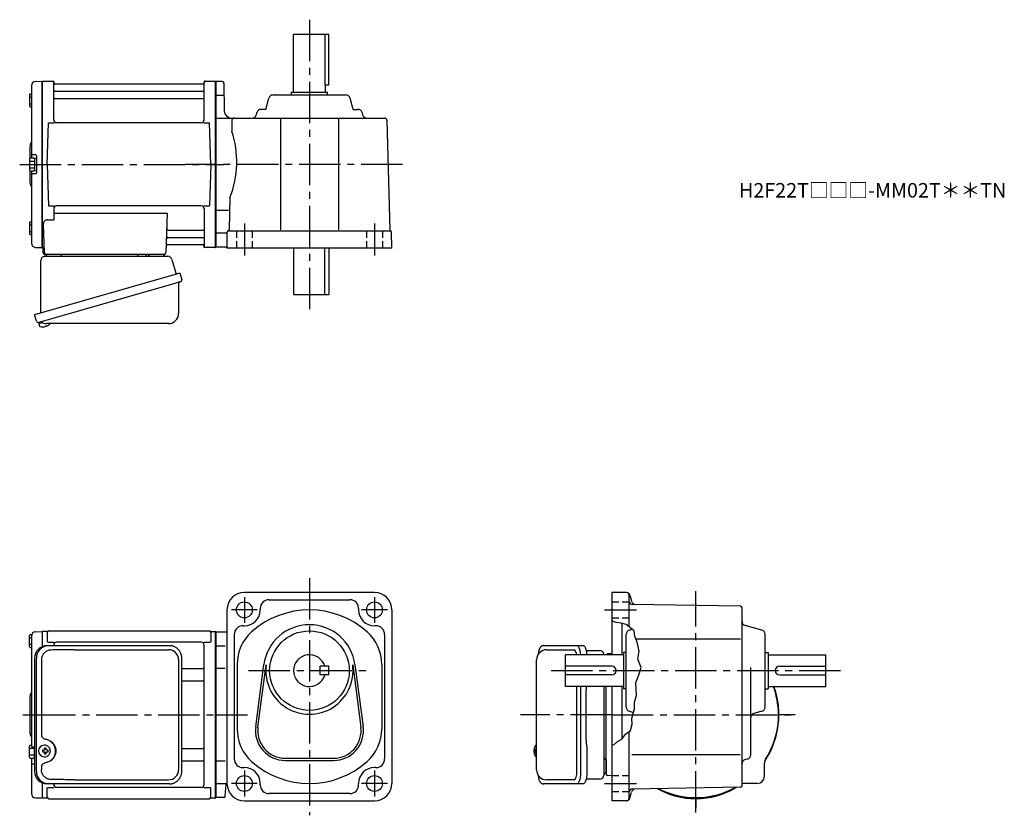
# Model space of a CAD drawing. Extents: x 125 to 806, y 56 to 606.
import ezdxf

# ---------------------------------------------------------------- set-up
doc = ezdxf.new("R2010")
doc.units = 0
doc.header["$LTSCALE"] = 3
doc.header["$MEASUREMENT"] = 0
for name, pattern in [('HIDDEN2', [4.7625, 3.175, -1.5875]), ('PHANTOM', [2.5, 1.25, -0.25, 0.25, -0.25, 0.25, -0.25]), ('sekkei(A2)', [14.2875, 9.525, -1.5875, 1.5875, -1.5875]), ('sekkei_H', [2.38125, 1.5875, -0.79375])]:
    doc.linetypes.add(name, pattern=pattern)
doc.layers.get('0').update_dxf_attribs({"linetype": 'CONTINUOUS'})
for name, color, linetype in [('CENTER', 3, 'sekkei(A2)'), ('HIDS', 1, 'HIDDEN2'), ('HOJO', 4, 'CONTINUOUS'), ('PHANTOM', 2, 'PHANTOM')]:
    doc.layers.add(name, color=color, linetype=linetype)
doc.layers.add('TITLE', color=4, linetype='CONTINUOUS', plot=False)
doc.styles.get("Standard").update_dxf_attribs({"font": 'simplex.shx', "bigfont": 'extfont.shx'})

msp = doc.modelspace()

# ---------------------------------------------------------------- linework, layer by layer
for p, q in [((314.2, 596), (338.7, 596)), ((314.2, 556), (314.2, 596)), ((335.78, 596), (335.78, 561)), ((338.7, 561), (338.7, 596)), ((132.95, 560.38), (132.95, 510.4)), ((135.87, 563.38), (140.25, 563.49)), ((140.25, 563.49), (140.45, 563.3)), ((140.75, 563.5), (140.45, 563.33)), ((140.45, 448.67), (140.45, 563.33)), ((140.45, 563.3), (140.45, 448.7)), ((140.75, 563.5), (147.61, 563.5)), ((140.75, 448.5), (140.75, 563.5)), ((148.45, 536.75), (148.45, 562.84)), ((148.6, 562.67), (148.73, 561.91)), ((251.68, 561.5), (149.22, 561.5)), ((252.3, 562.67), (252.17, 561.91)), ((252.45, 536.75), (252.45, 562.84)), ((253.29, 563.5), (260.15, 563.5)), ((260.15, 563.5), (260.45, 563.33)), ((260.15, 448.5), (260.15, 563.5)), ((260.45, 563.5), (260.45, 448.5)), ((260.45, 563.33), (260.45, 448.67)), ((264.97, 563.25), (260.45, 563.25)), ((265.97, 562.27), (266.31, 542.91)), ((335.78, 561), (338.7, 561)), ((336.2, 556), (336.2, 561)), ((131.65, 554.07), (131.65, 546.27)), ((131.65, 552.47), (132.95, 552.47)), ((132.15, 554.57), (132.95, 554.57)), ((148.95, 556.67), (251.95, 556.67)), ((148.95, 551.43), (251.95, 551.43)), ((265.81, 553.5), (260.45, 553.5)), ((295.05, 544), (297.11, 551.77)), ((300.01, 554), (350.39, 554)), ((312.7, 556), (337.7, 556)), ((312.7, 554), (312.7, 556)), ((337.7, 554), (337.7, 556)), ((355.36, 544), (353.29, 551.77)), ((131.65, 547.87), (132.95, 547.87)), ((132.15, 545.77), (132.95, 545.77)), ((260.45, 538), (377.24, 538)), ((288.86, 541.77), (288.45, 540.23)), ((295.05, 544), (291.76, 544)), ((305.2, 538), (305.2, 460.8)), ((345.2, 538), (345.2, 460.8)), ((355.36, 544), (358.64, 544)), ((361.54, 541.77), (361.95, 540.23)), ((143.95, 506), (144.7, 534.75)), ((144.7, 534.75), (148.75, 534.75)), ((250.45, 534.75), (150.45, 534.75)), ((252.15, 534.75), (256.2, 534.75)), ((256.95, 506), (256.2, 534.75)), ((271.66, 536.54), (271.46, 528.8)), ((378.74, 536.54), (380.72, 460.8)), ((131.95, 518.68), (131.95, 510.36)), ((136.15, 512.5), (133.95, 512.5)), ((136.45, 512.2), (136.45, 499.8)), ((131.65, 509.9), (131.65, 502.1)), ((131.65, 508.3), (135.15, 508.3)), ((132.15, 510.4), (134.65, 510.4)), ((135.15, 510.25), (135.15, 501.75)), ((135.15, 510.25), (136.45, 510.25)), ((136.45, 510.25), (136.45, 501.75)), ((143.95, 506), (144.7, 477.25)), ((256.95, 506), (256.2, 477.25)), ((131.65, 503.7), (135.15, 503.7)), ((131.95, 501.64), (131.95, 493.34)), ((132.15, 501.6), (134.65, 501.6)), ((132.95, 501.6), (132.95, 451.62)), ((136.15, 499.5), (133.95, 499.5)), ((135.15, 501.75), (136.45, 501.75)), ((144.7, 477.25), (148.75, 477.25)), ((250.45, 477.25), (150.45, 477.25)), ((252.15, 477.25), (256.2, 477.25)), ((270.27, 483.2), (269.68, 460.91)), ((148.45, 475.25), (148.45, 467.63)), ((148.45, 472.21), (226.94, 472.21)), ((226.94, 472.21), (225.98, 444.97)), ((252.45, 475.25), (252.45, 449.16)), ((269.16, 474), (260.45, 474)), ((131.65, 465.73), (131.65, 457.93)), ((131.65, 464.13), (132.95, 464.13)), ((132.15, 466.23), (132.95, 466.23)), ((141.23, 464.53), (141.92, 444.97)), ((144.23, 467.63), (148.45, 467.63)), ((131.65, 459.53), (132.95, 459.53)), ((132.15, 457.43), (132.95, 457.43)), ((227.56, 460.57), (251.95, 460.57)), ((267.72, 458.5), (260.45, 458.5)), ((268.2, 459), (268.2, 448)), ((269.2, 460), (380.91, 460)), ((382.2, 448), (381.91, 459.03)), ((227.14, 450.5), (251.68, 450.5)), ((227.31, 455.33), (251.95, 455.33)), ((252.3, 449.33), (252.17, 450.09)), ((135.87, 448.62), (140.25, 448.51)), ((140.45, 448.7), (140.25, 448.51)), ((140.75, 448.5), (140.45, 448.67)), ((141.79, 448.5), (140.75, 448.5)), ((140.95, 448.5), (140.95, 445)), ((141.95, 444), (224.98, 444)), ((143.89, 444), (153.01, 444)), ((214.89, 444), (224.01, 444)), ((259.95, 448.5), (253.29, 448.5)), ((259.95, 448.5), (260.15, 448.5)), ((260.15, 448.5), (260.45, 448.67)), ((267.7, 448.75), (260.45, 448.75)), ((382.2, 448), (268.2, 448)), ((314.2, 448), (314.2, 416)), ((335.78, 416), (335.78, 448)), ((338.7, 448), (338.7, 416)), ((314.2, 416), (338.7, 416)), ((138.07, 396.73), (138.35, 395.77)), ((140.87, 396.49), (138.14, 395.71)), ((138.14, 395.71), (138.57, 394.23)), ((140.84, 393.58), (140.84, 393.6)), ((142.32, 393.77), (141.99, 393.67)), ((142.25, 394.01), (142.32, 393.77)), ((143.31, 394.05), (143.24, 394.29)), ((143.65, 394.15), (143.31, 394.05)), ((144.66, 394.7), (144.67, 394.68)), ((370.2, 210), (280.2, 210)), ((297.2, 205), (353.2, 205)), ((534.25, 210), (534.25, 167)), ((544.33, 210), (534.25, 210)), ((546.25, 186.25), (546.25, 208)), ((546.75, 208.15), (547.86, 204.01)), ((268.2, 198), (268.2, 78)), ((291.2, 199), (291.2, 198)), ((359.2, 199), (359.2, 198)), ((382.2, 198), (382.2, 78)), ((623.27, 200.52), (548.22, 201.83)), ((624.25, 76.48), (624.25, 199.52)), ((279.2, 187), (280.2, 187)), ((371.2, 187), (370.2, 187)), ((541.25, 188.59), (541.25, 167)), ((546.48, 184.09), (548.3, 184.58)), ((638.02, 184.09), (626.48, 187.16)), ((131.65, 172.6), (131.65, 180.4)), ((131.65, 178.8), (132.95, 178.8)), ((132.15, 180.9), (133.13, 180.9)), ((132.95, 179.88), (132.95, 125.5)), ((135.87, 182.88), (140.25, 182.99)), ((140.25, 182.99), (140.45, 182.8)), ((140.75, 183), (140.45, 182.83)), ((140.45, 182.83), (140.45, 172.6)), ((143.63, 183), (140.75, 183)), ((140.75, 172.72), (140.75, 183)), ((143.95, 182.5), (143.95, 175.72)), ((144.95, 183.5), (255.95, 183.5)), ((256.95, 182.5), (256.95, 175.72)), ((257.27, 183), (260.15, 183)), ((260.15, 183), (260.45, 182.83)), ((260.15, 68), (260.15, 183)), ((260.45, 183), (260.45, 68)), ((260.45, 68.17), (260.45, 182.83)), ((260.45, 182.75), (268.2, 182.75)), ((273.2, 181), (273.2, 95)), ((377.2, 181), (377.2, 95)), ((544.25, 130.81), (544.25, 181.19)), ((550.81, 178), (623.18, 178)), ((640.25, 130.81), (640.25, 181.19)), ((131.65, 174.2), (132.95, 174.2)), ((132.15, 172.1), (132.95, 172.1)), ((144.35, 175.72), (148.6, 175.72)), ((148.45, 173.3), (148.45, 173.72)), ((250.45, 175.72), (150.45, 175.72)), ((252.3, 175.72), (256.55, 175.72)), ((252.45, 77.28), (252.45, 173.72)), ((267, 173), (260.45, 173)), ((489.2, 170.5), (508.17, 170.5)), ((502.25, 145), (502.25, 167)), ((542.25, 167), (502.25, 167)), ((534.25, 167.64), (531.22, 167.53)), ((542.25, 168.5), (542.25, 143.5)), ((544.25, 168.5), (542.25, 168.5)), ((640.25, 168.5), (642.25, 168.5)), ((642.25, 168.5), (642.25, 143.5)), ((642.25, 167), (682.25, 167)), ((682.25, 145), (682.25, 167)), ((236.96, 157.38), (251.45, 157.38)), ((267, 157.46), (260.45, 157.46)), ((275.2, 160.36), (275.2, 115.64)), ((288.03, 117.21), (293.73, 160.17)), ((289.62, 117), (295.31, 159.96)), ((332.7, 153), (332.7, 159)), ((338.7, 159), (332.7, 159)), ((338.7, 153), (338.7, 159)), ((355.09, 159.96), (360.79, 117)), ((356.68, 160.17), (362.37, 117.21)), ((375.2, 160.36), (375.2, 115.64)), ((534.25, 159), (502.25, 159)), ((630.25, 97.8), (630.25, 158.07)), ((650.25, 159), (682.25, 159)), ((338.7, 153), (332.7, 153)), ((534.25, 153), (502.25, 153)), ((650.25, 153), (682.25, 153)), ((236.96, 148.91), (251.45, 148.91)), ((542.25, 145), (502.25, 145)), ((510.12, 86.5), (510.12, 145)), ((530.25, 84.47), (530.25, 145)), ((534.25, 145), (534.25, 66)), ((541.25, 145), (541.25, 108.9)), ((544.25, 143.5), (542.25, 143.5)), ((640.25, 143.5), (642.25, 143.5)), ((642.25, 145), (682.25, 145)), ((131.95, 138.18), (131.95, 112.84)), ((132.95, 125.5), (132.95, 104)), ((546.48, 127.91), (549.28, 127.16)), ((638.02, 127.91), (632.48, 126.44)), ((546.25, 68), (546.25, 113.88)), ((131.65, 96.1), (131.65, 103.9)), ((131.65, 102.3), (135.15, 102.3)), ((132.15, 104.4), (132.95, 104.4)), ((135.22, 103), (133.95, 103)), ((135.15, 95.75), (135.15, 103)), ((142.11, 104.49), (141.78, 104.49)), ((482.2, 104.48), (482.06, 104.5)), ((482.2, 104.5), (482.06, 104.5)), ((131.65, 97.7), (135.15, 97.7)), ((132.15, 95.6), (134.65, 95.6)), ((132.95, 95.6), (132.95, 71.12)), ((135.15, 95.75), (135.22, 95.75)), ((141.89, 101), (140.75, 101)), ((140.75, 99.97), (141.89, 99.97)), ((141.78, 96.49), (142.11, 96.49)), ((144.53, 101), (143.55, 101)), ((143.55, 99.97), (144.53, 99.97)), ((236.96, 102.09), (251.45, 102.09)), ((308.45, 95.5), (341.95, 95.5)), ((480.38, 101.02), (480.28, 101.02)), ((480.28, 99.99), (480.38, 99.99)), ((481.51, 101.02), (480.92, 101.02)), ((480.92, 99.99), (481.51, 99.99)), ((482.05, 96.5), (482.2, 96.53)), ((482.06, 96.5), (482.2, 96.5)), ((548.16, 98), (622.86, 98)), ((135.22, 91.31), (133.95, 91.31)), ((236.96, 93.62), (251.45, 93.62)), ((267, 93.54), (260.45, 93.54)), ((279.2, 89), (280.2, 89)), ((308.45, 93.9), (341.95, 93.9)), ((371.2, 89), (370.2, 89)), ((530.25, 94.57), (530.25, 85.45)), ((628.02, 94.91), (626.48, 94.49)), ((639.75, 83), (639.75, 92.05)), ((534.25, 83.36), (531.22, 83.47)), ((140.45, 78.4), (140.45, 68.17)), ((140.75, 68), (140.75, 78.28)), ((143.95, 68.5), (143.95, 75.28)), ((144.35, 75.28), (148.6, 75.28)), ((148.45, 77.28), (148.45, 77.7)), ((250.45, 75.28), (150.45, 75.28)), ((252.3, 75.28), (256.55, 75.28)), ((256.95, 68.5), (256.95, 75.28)), ((260.45, 78), (268.2, 78)), ((267.01, 69.18), (267.56, 77.44)), ((291.2, 77), (291.2, 78)), ((359.2, 77), (359.2, 78)), ((508.17, 80.5), (489.2, 80.5)), ((623.27, 75.48), (548.22, 74.17)), ((634.75, 78), (625.7, 78)), ((135.87, 68.12), (140.25, 68.01)), ((140.45, 68.2), (140.25, 68.01)), ((140.75, 68), (140.45, 68.17)), ((260.15, 68), (260.45, 68.17)), ((266.02, 68.25), (260.45, 68.25)), ((353.2, 71), (297.2, 71)), ((546.75, 67.85), (547.86, 71.99)), ((140.75, 68), (143.63, 68)), ((144.95, 67.5), (255.95, 67.5)), ((257.27, 68), (260.15, 68)), ((280.2, 66), (370.2, 66)), ((544.33, 66), (534.25, 66))]:
    msp.add_line(p, q)
at = {"color": 7, "linetype": 'Continuous', "lineweight": 25}
for p, q in [((142.27, 442.5), (227.18, 442.5)), ((206.65, 443.9), (212.25, 443.9)), ((206.65, 443.9), (206.65, 443.3)), ((212.25, 443.3), (212.25, 443.9)), ((139.45, 403.16), (139.45, 439.5)), ((230.07, 440.32), (233, 429.98)), ((235.67, 430.75), (135.22, 401.95)), ((235.67, 430.75), (236.91, 426.43)), ((228.81, 422.75), (138.07, 396.73)), ((234.77, 423.86), (234.77, 402.95)), ((136.46, 397.62), (135.22, 401.95)), ((227.77, 395.95), (143.56, 395.95)), ((143.68, 173.3), (144.92, 173.3)), ((144.92, 173.3), (228.46, 173.3)), ((162.67, 170.5), (227.77, 170.5)), ((228.46, 173.3), (229.16, 173.27)), ((486.99, 173.3), (510.25, 173.3)), ((510.25, 173.3), (514.58, 173.3)), ((135.22, 164.5), (135.22, 86.5)), ((136.46, 86.5), (136.46, 164.5)), ((139.9, 163.5), (139.9, 111.5)), ((234.77, 163.5), (234.77, 87.5)), ((236.96, 86.5), (236.96, 164.5)), ((482.2, 87.5), (482.2, 163.5)), ((516.47, 170), (525.75, 170)), ((528.75, 167.19), (528.75, 167)), ((512.68, 145), (512.68, 86.5)), ((516.48, 108), (516.48, 143)), ((528.75, 145), (528.75, 83.82)), ((516.68, 104.98), (516.78, 104.24)), ((517, 100.63), (517, 86.5)), ((139.9, 89.5), (139.9, 87.5)), ((144.92, 77.7), (143.68, 77.7)), ((228.46, 77.7), (144.92, 77.7)), ((162.67, 80.5), (227.77, 80.5)), ((510.25, 77.7), (486.99, 77.7)), ((514.58, 77.7), (510.25, 77.7)), ((525.75, 81), (516.47, 81))]:
    msp.add_line(p, q, dxfattribs=at)
for points in [[(236.02, 424.82), (235.97, 424.8), (235.81, 424.76), (235.55, 424.68), (235.2, 424.58), (234.75, 424.45), (234.21, 424.3), (233.59, 424.12), (232.91, 423.92), (232.16, 423.71), (231.37, 423.48), (230.54, 423.25), (229.68, 423), (228.81, 422.75)], [(510.25, 173.3), (510.52, 173.25), (510.79, 173.08), (511.05, 172.81), (511.3, 172.43), (511.54, 171.95), (511.76, 171.38), (511.97, 170.73), (512.15, 169.99), (512.3, 169.19), (512.44, 168.32), (512.54, 167.41), (512.57, 167)], [(514.58, 173.3), (514.85, 173.25), (515.12, 173.08), (515.38, 172.81), (515.63, 172.43), (515.87, 171.95), (516.09, 171.38), (516.29, 170.73), (516.47, 169.99), (516.63, 169.19), (516.76, 168.32), (516.87, 167.41), (516.9, 167)], [(512.68, 86.5), (512.66, 85.52), (512.61, 84.54), (512.54, 83.6), (512.44, 82.68), (512.3, 81.82), (512.15, 81.02), (511.97, 80.28), (511.76, 79.62), (511.54, 79.05), (511.3, 78.57), (511.05, 78.2), (510.79, 77.92), (510.52, 77.76), (510.25, 77.7)], [(517, 86.5), (516.99, 85.52), (516.94, 84.54), (516.87, 83.6), (516.76, 82.68), (516.63, 81.82), (516.47, 81.02), (516.29, 80.28), (516.09, 79.62), (515.87, 79.05), (515.63, 78.57), (515.38, 78.2), (515.12, 77.92), (514.85, 77.76), (514.58, 77.7)]]:
    msp.add_lwpolyline(points, dxfattribs=at)
for points in [[(145.52, 102.56), (145.3, 102.89), (144.9, 103.37), (144.42, 103.78), (143.89, 104.1), (143.32, 104.33), (142.72, 104.46), (142.11, 104.48)], [(481.44, 104.19), (481.36, 104.11), (481.25, 103.96)], [(142.11, 96.49), (142.72, 96.52), (143.32, 96.64), (143.89, 96.87), (144.42, 97.19), (144.9, 97.6), (145.3, 98.08), (145.55, 98.47)], [(481.25, 97.05), (481.36, 96.9), (481.42, 96.83)], [(481.42, 96.83), (481.44, 96.81)]]:
    msp.add_lwpolyline(points)
for centre, radius in [((280.2, 198), 5.5), ((370.2, 198), 5.5), ((325.2, 156), 27.5), ((280.2, 78), 5.5), ((370.2, 78), 5.5)]:
    msp.add_circle(centre, radius)
for centre, radius, start, end in [((135.95, 560.38), 3, 91.5, 180), ((147.61, 562.5), 1, 10, 90), ((149.22, 562), 0.5, 190, 270), ((251.68, 562), 0.5, 270, 350), ((253.29, 562.5), 1, 90, 170), ((264.97, 562.25), 1, 1.0007, 90), ((132.15, 554.07), 0.5, 90, 180), ((148.95, 557.17), 0.5, 180, 270), ((148.95, 550.93), 0.5, 90, 180), ((251.95, 557.17), 0.5, 270, 360), ((251.95, 550.93), 0.5, 360, 90), ((300.01, 551), 3, 90, 165.12431), ((350.39, 551), 3, 14.87567, 90), ((132.15, 546.27), 0.5, 180, 270), ((271.31, 543), 5, 181.0002, 270), ((273.16, 536.5), 1.5, 90, 178.49965), ((285.55, 541), 3, 270, 345.12433), ((291.76, 541), 3, 90, 165.12431), ((358.64, 541), 3, 14.87567, 90), ((364.85, 541), 3, 194.87569, 270), ((377.24, 536.5), 1.5, 1.5002, 90), ((150.45, 536.75), 2, 180, 270), ((250.45, 536.75), 2, 270, 360), ((210.02, 507.59), 65, 337.95792, 19.04139), ((133.95, 518.68), 2, 138.59038, 180), ((130.95, 521.33), 2, 318.59038, 0), ((133.95, 513.5), 1, 180, 270), ((136.15, 512.2), 0.3, 0, 90), ((132.15, 509.9), 0.5, 90, 180), ((134.65, 509.9), 0.5, 0, 90), ((132.15, 502.1), 0.5, 180, 270), ((133.95, 498.5), 1, 90, 180), ((134.65, 502.1), 0.5, 270, 0), ((136.15, 499.8), 0.3, 270, 0), ((133.95, 493.34), 2, 180, 221.40962), ((130.95, 490.7), 2, 0, 41.40962), ((150.45, 475.25), 2, 90, 180), ((250.45, 475.25), 2, 0, 90), ((132.15, 465.73), 0.5, 90, 180), ((144.23, 464.63), 3, 90, 182), ((132.15, 457.93), 0.5, 180, 270), ((227.56, 461.57), 1, 178, 270), ((251.95, 461.07), 0.5, 270, 0), ((269.2, 459), 1, 90, 180), ((268.68, 460.93), 1, 285.03918, 358.49966), ((381.72, 460.83), 1, 181.5004, 246.10881), ((380.91, 459), 1, 1.5001, 90), ((135.95, 451.62), 3, 180, 268.5), ((227.14, 449.5), 1, 90, 178), ((227.31, 454.33), 1, 90, 178), ((251.68, 450), 0.5, 10, 90), ((251.95, 454.83), 0.5, 0, 90), ((253.29, 449.5), 1, 190, 270), ((141.95, 445), 1, 180, 270), ((142.92, 445), 1, 182, 270), ((224.98, 445), 1, 270, 358), ((267.7, 448.25), 0.5, 0, 90), ((141.05, 400.08), 6.5, 303.86687, 320.55917), ((138.91, 394.32), 0.36, 196.00429, 249.64592), ((141.05, 400.08), 6.5, 249.64592, 268.1417), ((141.05, 400.08), 6.48, 268.16915, 278.30752), ((140.78, 401.03), 7.18, 281.88998, 290.11859), ((141.05, 400.08), 6.48, 293.70105, 303.83942), ((280.2, 198), 12, 90, 180), ((297.2, 199), 6, 90, 180), ((353.2, 199), 6, 0, 90), ((370.2, 198), 12, 0, 90), ((544.25, 208), 2, 0, 90), ((544.33, 207.5), 2.5, 15.00076, 90), ((280.2, 198), 11, 270, 0), ((325.2, 138), 60, 48.18962, 131.81039), ((370.2, 198), 11, 180, 270), ((548.25, 203.83), 2, 180, 269.00061), ((550.75, 204.78), 3, 195.0007, 269.00049), ((623.25, 199.52), 1, 0, 89.00036), ((279.2, 181), 6, 90, 180), ((325.2, 156), 31.75, 7.5527, 172.4474), ((371.2, 181), 6, 0, 90), ((547.25, 181.19), 3, 104.8761, 180), ((627.25, 190.06), 3, 180, 255.1246), ((637.25, 181.19), 3, 0, 75.12441), ((132.15, 180.4), 0.5, 90, 180), ((135.95, 179.88), 3, 91.5, 180), ((143.63, 184), 1, 270, 311.40962), ((144.95, 182.5), 1, 90, 180), ((255.95, 182.5), 1, 0, 90), ((257.27, 184), 1, 228.59038, 270), ((305.2, 160.36), 30, 131.81039, 180), ((345.2, 160.36), 30, 0, 48.18963), ((132.15, 172.6), 0.5, 180, 270), ((150.45, 173.72), 2, 90, 180), ((250.45, 173.72), 2, 0, 90), ((489.2, 163.5), 7, 90, 180), ((325.2, 156), 11, 15.8266, 344.1734), ((531.25, 166.53), 1, 92, 152.24519), ((251.45, 158.38), 1, 270, 0), ((325.2, 156), 30.15, 172.4474, 7.5527), ((534.25, 156), 3, 270, 90), ((650.25, 156), 3, 90, 270), ((251.45, 147.91), 1, 0, 90), ((592.25, 125.5), 57.5, 326.00254, 19.8239), ((592.25, 125.5), 57.25, 327.49811, 19.91411), ((133.95, 138.18), 2, 138.59038, 180), ((130.95, 140.83), 2, 318.59038, 0), ((547.25, 130.81), 3, 180, 255.1246), ((637.25, 130.81), 3, 284.87579, 0), ((633.25, 123.54), 3, 104.8761, 180), ((308.45, 114.5), 20.6, 172.4474, 270), ((308.45, 114.5), 19, 172.4476, 270), ((341.95, 114.5), 20.6, 270, 7.5527), ((341.95, 114.5), 19, 270, 7.5527), ((133.95, 112.84), 2, 180, 221.40962), ((130.95, 110.2), 2, 0, 41.40962), ((305.2, 115.64), 30, 180, 228.1897), ((345.2, 115.64), 30, 311.81055, 0), ((132.15, 103.9), 0.5, 90, 180), ((133.95, 104), 1, 180, 270), ((141.94, 100.49), 4, 92.17585, 267.82415), ((142.64, 89.48), 13, 87.84144, 92.15856), ((122.73, 100.55), 19.52, 2.36893, 5.6557), ((123.71, 100.55), 19.52, 2.36893, 5.6557), ((251.45, 103.09), 1, 270, 0), ((486.76, 100.5), 6.5, 147.87968, 212.12032), ((487.2, 100.51), 6.77, 162.99889, 172.68533), ((480.89, 101.13), 1.37, 83.31337, 96.68663), ((487.52, 100.51), 6.77, 162.99889, 172.68533), ((481.79, 103.86), 0.486, 131.87914, 136.24102), ((132.15, 96.1), 0.5, 180, 270), ((134.65, 96.1), 0.5, 270, 0), ((184.32, 100.49), 43.57, 179.32277, 180.67723), ((142.75, 100.52), 0.986, 122.1469, 150.73824), ((142.75, 100.45), 0.986, 209.26176, 237.8531), ((122.73, 100.43), 19.52, 354.3443, 357.63107), ((142.64, 111.49), 13, 267.84144, 272.15856), ((123.71, 100.43), 19.52, 354.3443, 357.63107), ((142.69, 100.52), 0.986, 29.26176, 57.8531), ((142.69, 100.45), 0.986, 302.1469, 330.73824), ((135.39, 100.49), 9.15, 356.77493, 3.22507), ((486.75, 100.5), 6.5, 175.45341, 184.54659), ((481.66, 100.82), 1.29, 154.59503, 171.00138), ((481.66, 100.19), 1.29, 188.99862, 205.40497), ((487.2, 100.5), 6.77, 187.31467, 197.00111), ((480.89, 99.88), 1.37, 263.31337, 276.68663), ((479.64, 100.82), 1.29, 8.99862, 25.40497), ((479.64, 100.19), 1.29, 334.59503, 351.00138), ((487.52, 100.5), 6.77, 187.31467, 197.00111), ((490.5, 100.5), 9.01, 176.72211, 183.27789), ((627.25, 97.8), 3, 284.93158, 0), ((133.95, 90.31), 1, 90, 180), ((251.45, 92.62), 1, 0, 90), ((279.2, 95), 6, 180, 270), ((280.2, 78), 11, 0, 90), ((325.2, 138), 60, 228.1897, 311.8103), ((370.2, 78), 11, 90, 180), ((371.2, 95), 6, 270, 0), ((627.25, 91.59), 3, 104.9318, 180), ((644.75, 92.05), 5, 147.49809, 180), ((489.2, 87.5), 7, 180, 270), ((531.25, 84.47), 1, 180, 268), ((634.75, 83), 5, 270, 0), ((150.45, 77.28), 2, 180, 270), ((250.45, 77.28), 2, 270, 0), ((268.16, 77.4), 0.6, 90, 176.1861), ((280.2, 78), 12, 180, 270), ((297.2, 77), 6, 180, 270), ((353.2, 77), 6, 270, 0), ((370.2, 78), 12, 270, 0), ((592.25, 125.5), 57.25, 243.0049, 298.99551), ((592.25, 125.5), 57.5, 270, 299.46075), ((592.25, 121.79), 54.29, 270, 301.03178), ((620.75, 74.41), 1, 119.15705, 121.03178), ((623.25, 76.48), 1, 271.00043, 0), ((625.7, 73), 5, 90, 106.842), ((592.25, 125.5), 57.5, 303.81561, 303.99731), ((592.25, 125.5), 57.5, 303.8157, 303.99631), ((592.25, 125.5), 57.5, 303.81559, 303.99712), ((135.95, 71.12), 3, 180, 268.5), ((144.95, 68.5), 1, 180, 270), ((255.95, 68.5), 1, 270, 0), ((266.02, 69.25), 1, 270, 356.18579), ((548.25, 72.17), 2, 91.00063, 180), ((550.75, 71.22), 3, 91.00053, 165.0003), ((592.25, 121.79), 54.29, 240.63144, 270), ((592.25, 125.5), 57.5, 242.53911, 270), ((143.63, 67), 1, 48.59038, 90), ((257.27, 67), 1, 90, 131.40962), ((544.25, 68), 2, 270, 0), ((544.33, 68.5), 2.5, 270, 345.00021)]:
    msp.add_arc(centre, radius, start, end)
for centre, radius, start, end in [((142.45, 439.5), 3, 95.73917, 180), ((141.95, 444.47), 2, 275.73917, 346.26282), ((154.95, 444.5), 2, 194.47751, 270), ((205.85, 443.3), 0.8, 270, 0), ((213.05, 443.3), 0.8, 180, 267.22448), ((212.95, 444.5), 2, 270, 345.52249), ((225.95, 444.5), 2, 194.47751, 270), ((227.18, 439.5), 3, 15.82353, 90), ((235.57, 423.86), 0.8, 106, 180), ((235.66, 426.07), 1.3, 286, 16), ((227.77, 402.95), 7, 270, 0), ((137.71, 397.98), 1.3, 196, 286), ((139.48, 396.3), 0.8, 58.46656, 106), ((143.56, 402.95), 7, 238.46656, 270), ((143.86, 164.67), 8.63, 91.15389, 181.1092), ((145.1, 164.67), 8.63, 91.15394, 181.10915), ((227.77, 163.5), 7, 0, 90), ((525.75, 167), 3, 5.73917, 90), ((530.72, 167.5), 2, 185.73917, 194.57071), ((141.6, 100.5), 8.15, 303.5537, 56.4463), ((530.75, 96.5), 2, 180, 255.52249), ((143.86, 86.33), 8.63, 178.8908, 268.84611), ((145.1, 86.33), 8.63, 178.89085, 268.84606), ((227.77, 87.5), 7, 270, 0), ((227.77, 87.5), 7, 270, 0), ((525.75, 84), 3, 270, 354.26083), ((530.72, 83.5), 2, 103.73718, 174.26083)]:
    msp.add_arc(centre, radius, start, end, dxfattribs=at)
for centre, major_axis, ratio, start_param, end_param in [((162.67, 163.5), (27.2, 0), 0.257336, 1.570796, 1.677697), ((141.59, 100.5), (8.56, 0), 0.934633, 5.268129, 7.298241)]:
    msp.add_ellipse(centre, major_axis=major_axis, ratio=ratio, start_param=start_param, end_param=end_param, dxfattribs=at)
for centre, start_param, end_param in [((508.17, 164.5), 1.999994, 3.141593), ((508.17, 86.5), 0, 1.570796)]:
    msp.add_ellipse(centre, major_axis=(0, -6), ratio=0.324978, start_param=start_param, end_param=end_param)
at = {"color": 7, "linetype": 'Continuous', "lineweight": 25, "extrusion": (0, 0, -1)}
msp.add_ellipse((162.67, 87.5), major_axis=(27.2, 0), ratio=0.257336, start_param=1.570796, end_param=1.677697, dxfattribs=at)
at = {"color": 7, "linetype": 'Continuous', "lineweight": 25}
for points, knots in [([(146.57, 170.27), (146.05, 170.23), (145.14, 170.15), (143.91, 169.71), (142.86, 169.13), (141.94, 168.38), (141.16, 167.48), (140.55, 166.47), (140.16, 165.44), (139.94, 164.45), (139.92, 163.82), (139.9, 163.5)], [0, 0, 0, 0, 0.150265, 0.264224, 0.378167, 0.491659, 0.605126, 0.714377, 0.823608, 0.911806, 1, 1, 1, 1]), ([(159.77, 170.46), (159.25, 170.45), (156.67, 170.38), (152.27, 170.3), (148.39, 170.28), (146.57, 170.27)], [0, 0, 0, 0, 0.117474, 0.587379, 1, 1, 1, 1]), ([(236.96, 164.5), (236.96, 164.67), (236.95, 165.14), (236.87, 165.9), (236.69, 166.78), (236.42, 167.64), (236.07, 168.46), (235.64, 169.25), (235.13, 169.98), (234.56, 170.66), (233.92, 171.27), (233.22, 171.81), (232.48, 172.27), (231.69, 172.66), (230.87, 172.95), (230.03, 173.17), (229.45, 173.24), (229.17, 173.27)], [0, 0, 0, 0, 0.038882, 0.107736, 0.176615, 0.245487, 0.314345, 0.38318, 0.451984, 0.520748, 0.589465, 0.658131, 0.726742, 0.795298, 0.8638, 0.932254, 1, 1, 1, 1]), ([(516.57, 145), (516.57, 144.97), (516.53, 144.56), (516.49, 143.89), (516.49, 143.25), (516.48, 143)], [0.3518979, 0.3518979, 0.3518979, 0.3518979, 0.3792285, 0.7680446, 1, 1, 1, 1]), ([(139.9, 111.5), (139.92, 111.31), (139.95, 110.92), (140.17, 110.38), (140.5, 109.91), (140.98, 109.47), (141.6, 109.1), (142.34, 108.81), (142.85, 108.67), (143.1, 108.6)], [0, 0, 0, 0, 0.121626, 0.241326, 0.365072, 0.487329, 0.656925, 0.827545, 1, 1, 1, 1]), ([(143.1, 108.6), (143.42, 108.5), (144.1, 108.31), (145.11, 107.88), (145.78, 107.49), (146.11, 107.3)], [0, 0, 0, 0, 0.297898, 0.646887, 1, 1, 1, 1]), ([(516.48, 108), (516.5, 106.78), (516.48, 107.35), (516.62, 105.4), (516.6, 105.62), (516.68, 104.98)], [0, 0, 0, 0, 1.176582, 2.356169, 3.030308, 3.030308, 3.030308, 3.030308]), ([(516.78, 104.24), (516.95, 102.68), (516.87, 103.64), (517.01, 100.92), (516.99, 101.63), (517, 100.63)], [0, 0, 0, 0, 1.359692, 2.82201, 3.627139, 3.627139, 3.627139, 3.627139]), ([(143.1, 92.4), (142.85, 92.33), (142.34, 92.19), (141.6, 91.9), (140.98, 91.53), (140.5, 91.09), (140.17, 90.62), (139.95, 90.08), (139.92, 89.69), (139.9, 89.5)], [0, 0, 0, 0, 0.172446, 0.343066, 0.512671, 0.634918, 0.758673, 0.878368, 1, 1, 1, 1]), ([(146.11, 93.7), (145.83, 93.54), (145.22, 93.17), (144.21, 92.73), (143.47, 92.51), (143.1, 92.4)], [0, 0, 0, 0, 0.297985, 0.647065, 1, 1, 1, 1]), ([(146.57, 80.73), (146.05, 80.77), (145.14, 80.85), (143.91, 81.29), (142.86, 81.87), (141.94, 82.62), (141.16, 83.52), (140.55, 84.53), (140.16, 85.56), (139.94, 86.55), (139.92, 87.18), (139.9, 87.5)], [0, 0, 0, 0, 0.150265, 0.264224, 0.378167, 0.491659, 0.605126, 0.714377, 0.823608, 0.911806, 1, 1, 1, 1]), ([(228.46, 77.7), (228.62, 77.7), (229.08, 77.71), (229.82, 77.8), (230.66, 77.99), (231.49, 78.26), (232.28, 78.62), (233.04, 79.07), (233.75, 79.59), (234.4, 80.18), (234.99, 80.84), (235.51, 81.56), (235.96, 82.32), (236.33, 83.14), (236.63, 83.98), (236.83, 84.86), (236.95, 85.7), (236.96, 86.25), (236.96, 86.5)], [0, 0, 0, 0, 0.037051, 0.101745, 0.166453, 0.23117, 0.295907, 0.360675, 0.425483, 0.490336, 0.555238, 0.62019, 0.685191, 0.750238, 0.815327, 0.880453, 0.945609, 1, 1, 1, 1]), ([(159.77, 80.54), (159.25, 80.55), (156.67, 80.62), (152.27, 80.7), (148.39, 80.72), (146.57, 80.73)], [0, 0, 0, 0, 0.117474, 0.587379, 1, 1, 1, 1])]:
    msp.add_open_spline(points, degree=3, knots=knots, dxfattribs=at)
for points, knots in [([(486.99, 173.3), (486.84, 173.3), (486.54, 173.28), (486.1, 173.15), (485.7, 172.97), (485.34, 172.72), (485.02, 172.42), (484.72, 172.06), (484.44, 171.63), (484.17, 171.1), (483.92, 170.47), (483.72, 169.77), (483.59, 169.26), (483.53, 168.97), (483.53, 168.95), (483.53, 168.95), (483.53, 168.95), (483.53, 168.95), (483.42, 168.33), (483.3, 167.71), (483.19, 167.09)], [0, 0, 0, 0, 0.068906, 0.139476, 0.209438, 0.280718, 0.355628, 0.437237, 0.529585, 0.636589, 0.756203, 0.875311, 0.98934, 1, 1, 1, 1, 1, 1, 1.268665, 1.268665, 1.268665, 1.268665]), ([(146.08, 100.49), (146.08, 100.6), (146.07, 100.9), (146, 101.41), (145.82, 101.98), (145.66, 102.36), (145.54, 102.54), (145.53, 102.55)], [0, 0, 0, 0, 0.150921, 0.427022, 0.703322, 0.979579, 1, 1, 1, 1]), ([(482.06, 104.5), (481.99, 104.49), (481.83, 104.48), (481.63, 104.39), (481.53, 104.29), (481.48, 104.24), (481.48, 104.24), (481.47, 104.23), (481.46, 104.22)], [0, 0, 0, 0, 0.329406, 0.709553, 1, 1, 1, 1.048572, 1.048572, 1.048572, 1.048572]), ([(145.56, 98.48), (145.58, 98.5), (145.7, 98.69), (145.85, 99.09), (146.02, 99.66), (146.08, 100.13), (146.08, 100.41), (146.08, 100.49)], [0, 0, 0, 0, 0.037796, 0.322008, 0.606449, 0.891076, 1, 1, 1, 1]), ([(481.44, 96.81), (481.45, 96.8), (481.45, 96.79), (481.46, 96.78), (481.47, 96.77), (481.53, 96.69), (481.68, 96.6), (481.88, 96.51), (482.01, 96.51), (482.05, 96.52)], [-0.057331, -0.057331, -0.057331, -0.057331, 0, 0, 0, 0.04709, 0.447062, 0.808158, 1, 1, 1, 1]), ([(483.09, 84.1), (483.23, 83.42), (483.38, 82.74), (483.53, 82.06), (483.58, 81.83), (483.68, 81.35), (483.88, 80.69), (484.11, 80.04), (484.39, 79.46), (484.7, 78.97), (485.02, 78.58), (485.36, 78.27), (485.74, 78.02), (486.15, 77.83), (486.58, 77.72), (486.86, 77.71), (486.99, 77.7)], [-0.308501, -0.308501, -0.308501, -0.308501, 0, 0, 0, 0.103357, 0.215357, 0.331905, 0.455265, 0.558115, 0.645908, 0.724824, 0.798509, 0.869222, 0.938414, 1, 1, 1, 1])]:
    msp.add_open_spline(points, degree=3, knots=knots)
msp.add_open_spline([(482.2, 163.5), (482.2, 163.5), (482.2, 163.5), (482.2, 163.5)], degree=3, dxfattribs=at)
at = {"layer": 'CENTER'}
for p, q in [((325.2, 606), (325.2, 406)), ((148.14, 563.5), (148.45, 563.5)), ((148.45, 563.5), (148.5, 563.2)), ((252.45, 563.5), (252.4, 563.2)), ((252.76, 563.5), (252.45, 563.5)), ((124.89, 506), (266.09, 506)), ((389.54, 506), (239.41, 506)), ((280.2, 465), (280.2, 443)), ((370.2, 465), (370.2, 443)), ((252.45, 448.5), (252.4, 448.8)), ((252.76, 448.5), (252.45, 448.5)), ((325.2, 220), (325.2, 56)), ((592.25, 58), (592.25, 211.06)), ((280.2, 206.91), (280.2, 189.09)), ((370.2, 206.91), (370.2, 189.09)), ((289.11, 198), (271.3, 198)), ((379.11, 198), (361.3, 198)), ((529.25, 198), (551.25, 198)), ((283.17, 156), (367.23, 156)), ((492.25, 156), (692.25, 156)), ((127.13, 125.5), (146.74, 125.5)), ((134.95, 125.5), (269.59, 125.5)), ((260.45, 125.5), (282.47, 125.5)), ((534.25, 125.5), (471.06, 125.5)), ((534.25, 125.5), (659.75, 125.5)), ((660.99, 125.5), (649.5, 125.5)), ((280.2, 86.91), (280.2, 69.09)), ((370.2, 86.91), (370.2, 69.09)), ((289.11, 78), (271.3, 78)), ((379.11, 78), (361.3, 78)), ((529.25, 78), (551.25, 78)), ((592.25, 68.25), (592.25, 67)), ((592.25, 68.25), (592.25, 67)), ((592.25, 68.25), (592.25, 61.5))]:
    msp.add_line(p, q, dxfattribs=at)
at = {"layer": 'HIDS', "linetype": 'sekkei_H'}
for p, q in [((274.7, 460), (274.7, 448)), ((285.7, 460), (285.7, 448)), ((364.7, 460), (364.7, 448)), ((375.7, 460), (375.7, 448)), ((534.25, 203.5), (546.25, 203.5)), ((534.25, 192.5), (546.25, 192.5)), ((534.25, 83.5), (546.25, 83.5)), ((534.25, 72.5), (546.25, 72.5))]:
    msp.add_line(p, q, dxfattribs=at)
at = {"layer": 'HOJO'}
msp.add_lwpolyline([(534.25, 104.5), (535.88, 104.88), (538.25, 107), (541.13, 108.75), (543.75, 112), (547.25, 114.62), (548.25, 119), (548, 123), (550, 129.5), (550, 134.25), (551.25, 138.75), (550.75, 147.5), (552.75, 152.5), (554.5, 158.25), (552.25, 164), (553.25, 169.5), (551.75, 175.75), (550.13, 179.62), (549.63, 183.5), (546.25, 186.25), (544.13, 187.88), (540.63, 188.75), (537.25, 189.38), (534.25, 190.38)], dxfattribs=at)
at = {"layer": 'PHANTOM'}
for p, q in [((140.25, 563.49), (140.45, 563.5)), ((140.45, 563.5), (140.45, 563.3)), ((140.25, 448.51), (140.45, 448.5)), ((140.45, 448.5), (140.45, 448.7))]:
    msp.add_line(p, q, dxfattribs=at)

# ---------------------------------------------------------------- texts
at = {"layer": 'TITLE'}
msp.add_text('H2F22T□□□-MM02T＊＊TN', height=10, dxfattribs=at).set_placement((622.15, 483.08))

doc.saveas('drawing.dxf')
